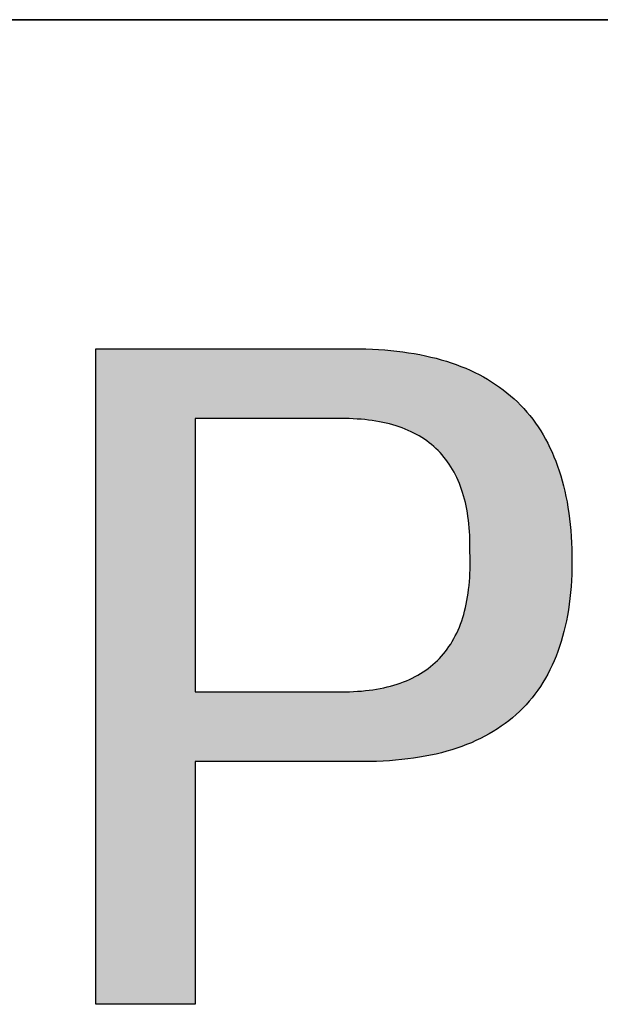
# Model space of a CAD drawing. Units: millimetres. Extents: x 11991 to 12288, y -7562 to -7352.
# Drawn here: x 12239 to 12244, y -7524 to -7517 of the extents above; entities that cross this region are included whole.
import ezdxf

# ---------------------------------------------------------------- set-up
doc = ezdxf.new("R2010")
doc.units = ezdxf.units.MM
doc.header["$LTSCALE"] = 10
doc.layers.add('粗实线层', color=7, linetype='Continuous', lineweight=35)

msp = doc.modelspace()

# ---------------------------------------------------------------- hatches: boundary and pattern name
h = msp.add_hatch(color=256)
h.paths.add_polyline_path([(12241.84758, -7522.62177), (12241.89619, -7522.62209), (12241.94403, -7522.62165), (12241.99109, -7522.62047), (12242.03738, -7522.61855), (12242.08289, -7522.61588), (12242.12762, -7522.61246), (12242.17158, -7522.60829), (12242.21477, -7522.60338), (12242.25718, -7522.59772), (12242.29881, -7522.59132), (12242.33967, -7522.58417), (12242.37975, -7522.57627), (12242.41905, -7522.56763), (12242.45758, -7522.55824), (12242.49534, -7522.5481), (12242.53232, -7522.53722), (12242.56852, -7522.52559), (12242.60395, -7522.51322), (12242.63861, -7522.5001), (12242.67248, -7522.48623), (12242.70559, -7522.47161), (12242.73791, -7522.45625), (12242.76946, -7522.44015), (12242.80024, -7522.42329), (12242.83024, -7522.40569), (12242.85946, -7522.38735), (12242.88791, -7522.36825), (12242.91559, -7522.34842), (12242.94249, -7522.32783), (12242.96861, -7522.3065), (12242.99396, -7522.28442), (12243.01853, -7522.2616), (12243.04233, -7522.23803), (12243.06535, -7522.21371), (12243.08759, -7522.18865), (12243.10906, -7522.16284), (12243.12976, -7522.13629), (12243.14968, -7522.10899), (12243.16882, -7522.08094), (12243.18719, -7522.05215), (12243.20478, -7522.02261), (12243.2216, -7521.99232), (12243.23764, -7521.96129), (12243.25291, -7521.92951), (12243.2674, -7521.89699), (12243.28112, -7521.86372), (12243.29406, -7521.8297), (12243.30622, -7521.79494), (12243.31761, -7521.75943), (12243.32823, -7521.72317), (12243.33807, -7521.68617), (12243.34713, -7521.64842), (12243.35542, -7521.60993), (12243.36293, -7521.57069), (12243.36967, -7521.5307), (12243.37564, -7521.48997), (12243.38082, -7521.4485), (12243.38523, -7521.40627), (12243.38887, -7521.3633), (12243.39173, -7521.31959), (12243.39382, -7521.27512), (12243.39513, -7521.22992), (12243.39566, -7521.18396), (12243.39542, -7521.13726), (12243.39442, -7521.09191), (12243.39269, -7521.04727), (12243.39023, -7521.00333), (12243.38705, -7520.96009), (12243.38314, -7520.91756), (12243.3785, -7520.87572), (12243.37314, -7520.8346), (12243.36706, -7520.79417), (12243.36025, -7520.75445), (12243.35271, -7520.71543), (12243.34445, -7520.67711), (12243.33546, -7520.6395), (12243.32574, -7520.60259), (12243.3153, -7520.56638), (12243.30414, -7520.53088), (12243.29225, -7520.49608), (12243.27963, -7520.46198), (12243.26629, -7520.42859), (12243.25222, -7520.3959), (12243.23742, -7520.36391), (12243.2219, -7520.33263), (12243.20565, -7520.30204), (12243.18868, -7520.27217), (12243.17098, -7520.24299), (12243.15256, -7520.21452), (12243.13341, -7520.18675), (12243.11354, -7520.15969), (12243.09294, -7520.13333), (12243.07161, -7520.10767), (12243.04956, -7520.08271), (12243.02678, -7520.05846), (12243.00327, -7520.03491), (12242.97904, -7520.01207), (12242.95409, -7519.98993), (12242.92841, -7519.96849), (12242.902, -7519.94775), (12242.87487, -7519.92772), (12242.84701, -7519.90839), (12242.81843, -7519.88977), (12242.78912, -7519.87185), (12242.75908, -7519.85463), (12242.72832, -7519.83811), (12242.69683, -7519.8223), (12242.66462, -7519.80719), (12242.63168, -7519.79279), (12242.59802, -7519.77909), (12242.56362, -7519.76609), (12242.52851, -7519.75379), (12242.49267, -7519.7422), (12242.4561, -7519.73132), (12242.41881, -7519.72113), (12242.38079, -7519.71165), (12242.34204, -7519.70287), (12242.30257, -7519.6948), (12242.26238, -7519.68743), (12242.22145, -7519.68076), (12242.17981, -7519.6748), (12242.13743, -7519.66954), (12242.09433, -7519.66498), (12242.05051, -7519.66113), (12242.00596, -7519.65798), (12241.96068, -7519.65553), (12241.91468, -7519.65379), (12241.86795, -7519.65275), (12239.97392, -7519.65275), (12239.97392, -7524.36825), (12240.68673, -7524.36825), (12240.68673, -7522.62177)])
h.paths.add_polyline_path([(12240.68673, -7520.15486), (12241.70504, -7520.15486), (12241.73535, -7520.15444), (12241.76516, -7520.1545), (12241.79449, -7520.15505), (12241.82333, -7520.15609), (12241.85169, -7520.15763), (12241.87956, -7520.15965), (12241.90694, -7520.16216), (12241.93383, -7520.16516), (12241.96023, -7520.16865), (12241.98615, -7520.17263), (12242.01158, -7520.1771), (12242.03652, -7520.18206), (12242.06098, -7520.18751), (12242.08495, -7520.19345), (12242.10843, -7520.19988), (12242.13142, -7520.2068), (12242.15393, -7520.21421), (12242.17595, -7520.22211), (12242.19748, -7520.2305), (12242.21852, -7520.23938), (12242.23908, -7520.24875), (12242.25915, -7520.25861), (12242.27873, -7520.26896), (12242.29783, -7520.2798), (12242.31643, -7520.29113), (12242.33456, -7520.30295), (12242.35219, -7520.31527), (12242.36934, -7520.32807), (12242.38599, -7520.34136), (12242.40217, -7520.35514), (12242.41785, -7520.36941), (12242.43305, -7520.38417), (12242.44776, -7520.39942), (12242.46198, -7520.41516), (12242.47572, -7520.4314), (12242.48897, -7520.44812), (12242.50173, -7520.46533), (12242.51401, -7520.48303), (12242.5258, -7520.50123), (12242.5371, -7520.51991), (12242.54791, -7520.53908), (12242.55824, -7520.55875), (12242.56808, -7520.5789), (12242.57743, -7520.59954), (12242.5863, -7520.62068), (12242.59468, -7520.6423), (12242.60257, -7520.66442), (12242.60997, -7520.68703), (12242.61689, -7520.71012), (12242.62332, -7520.73371), (12242.62927, -7520.75779), (12242.63473, -7520.78235), (12242.6397, -7520.80741), (12242.64418, -7520.83296), (12242.64818, -7520.859), (12242.65169, -7520.88553), (12242.65471, -7520.91255), (12242.65725, -7520.94006), (12242.6593, -7520.96806), (12242.66086, -7520.99656), (12242.66194, -7521.02554), (12242.66253, -7521.05501), (12242.66263, -7521.08498), (12242.66224, -7521.11543), (12242.66326, -7521.14725), (12242.66376, -7521.17855), (12242.66376, -7521.20935), (12242.66326, -7521.23963), (12242.66224, -7521.2694), (12242.66072, -7521.29866), (12242.65869, -7521.3274), (12242.65615, -7521.35564), (12242.65311, -7521.38336), (12242.64956, -7521.41057), (12242.6455, -7521.43726), (12242.64094, -7521.46345), (12242.63587, -7521.48912), (12242.63029, -7521.51428), (12242.62421, -7521.53893), (12242.61761, -7521.56307), (12242.61051, -7521.5867), (12242.60291, -7521.60981), (12242.5948, -7521.63241), (12242.58617, -7521.6545), (12242.57705, -7521.67608), (12242.56741, -7521.69714), (12242.55727, -7521.71769), (12242.54662, -7521.73774), (12242.53547, -7521.75726), (12242.52381, -7521.77628), (12242.51164, -7521.79479), (12242.49896, -7521.81278), (12242.48578, -7521.83026), (12242.47209, -7521.84723), (12242.45789, -7521.86369), (12242.44319, -7521.87964), (12242.42798, -7521.89507), (12242.41226, -7521.90999), (12242.39603, -7521.9244), (12242.3793, -7521.9383), (12242.36206, -7521.95169), (12242.34432, -7521.96456), (12242.32607, -7521.97692), (12242.30731, -7521.98877), (12242.28804, -7522.00011), (12242.26827, -7522.01094), (12242.24799, -7522.02126), (12242.2272, -7522.03106), (12242.20591, -7522.04035), (12242.18411, -7522.04913), (12242.1618, -7522.0574), (12242.13899, -7522.06515), (12242.11567, -7522.0724), (12242.09184, -7522.07913), (12242.06751, -7522.08535), (12242.04267, -7522.09106), (12242.01732, -7522.09626), (12241.99146, -7522.10095), (12241.9651, -7522.10512), (12241.93823, -7522.10878), (12241.91086, -7522.11193), (12241.88298, -7522.11457), (12241.85459, -7522.1167), (12241.82569, -7522.11831), (12241.79629, -7522.11942), (12241.76638, -7522.12001), (12241.73596, -7522.12009), (12241.70504, -7522.11966), (12240.68673, -7522.11966)], flags=16)

# ---------------------------------------------------------------- linework, layer by layer
for points in [[(12239.97392, -7519.65275), (12239.974, -7519.65275), (12239.97426, -7519.65275), (12239.97469, -7519.65275), (12239.97529, -7519.65275), (12239.97606, -7519.65275), (12239.97699, -7519.65275), (12239.97809, -7519.65275), (12239.97935, -7519.65275), (12239.98078, -7519.65275), (12239.98236, -7519.65275), (12239.98601, -7519.65275), (12239.99029, -7519.65275), (12239.99519, -7519.65275), (12240.00069, -7519.65275), (12240.00679, -7519.65275), (12240.01348, -7519.65275), (12240.02074, -7519.65275), (12240.02856, -7519.65275), (12240.03693, -7519.65275), (12240.04585, -7519.65275), (12240.0553, -7519.65275), (12240.06527, -7519.65275), (12240.07575, -7519.65275), (12240.08673, -7519.65275), (12240.09819, -7519.65275), (12240.11013, -7519.65275), (12240.12254, -7519.65275), (12240.1354, -7519.65275), (12240.14871, -7519.65275), (12240.16245, -7519.65275), (12240.17661, -7519.65275), (12240.19119, -7519.65275), (12240.20616, -7519.65275), (12240.22153, -7519.65275), (12240.23727, -7519.65275), (12240.25339, -7519.65275), (12240.26986, -7519.65275), (12240.28668, -7519.65275), (12240.30383, -7519.65275), (12240.32131, -7519.65275), (12240.33911, -7519.65275), (12240.3572, -7519.65275), (12240.37559, -7519.65275), (12240.39426, -7519.65275), (12240.41321, -7519.65275), (12240.43241, -7519.65275), (12240.45186, -7519.65275), (12240.47155, -7519.65275), (12240.49147, -7519.65275), (12240.5116, -7519.65275), (12240.53195, -7519.65275), (12240.55248, -7519.65275), (12240.5732, -7519.65275), (12240.59409, -7519.65275), (12240.61515, -7519.65275), (12240.65771, -7519.65275), (12240.70078, -7519.65275), (12240.74429, -7519.65275), (12240.78815, -7519.65275), (12240.83227, -7519.65275), (12240.92093, -7519.65275), (12241.0096, -7519.65275), (12241.05372, -7519.65275), (12241.09757, -7519.65275), (12241.14108, -7519.65275), (12241.18416, -7519.65275), (12241.22672, -7519.65275), (12241.24777, -7519.65275), (12241.26867, -7519.65275), (12241.28939, -7519.65275), (12241.30992, -7519.65275), (12241.33026, -7519.65275), (12241.3504, -7519.65275), (12241.37031, -7519.65275), (12241.39001, -7519.65275), (12241.40946, -7519.65275), (12241.42866, -7519.65275), (12241.4476, -7519.65275), (12241.46627, -7519.65275), (12241.48466, -7519.65275), (12241.50276, -7519.65275), (12241.52055, -7519.65275), (12241.53803, -7519.65275), (12241.55519, -7519.65275), (12241.57201, -7519.65275), (12241.58848, -7519.65275), (12241.60459, -7519.65275), (12241.62034, -7519.65275), (12241.6357, -7519.65275), (12241.65068, -7519.65275), (12241.66525, -7519.65275), (12241.67942, -7519.65275), (12241.69316, -7519.65275), (12241.70647, -7519.65275), (12241.71933, -7519.65275), (12241.73174, -7519.65275), (12241.74368, -7519.65275), (12241.75514, -7519.65275), (12241.76612, -7519.65275), (12241.7766, -7519.65275), (12241.78657, -7519.65275), (12241.79601, -7519.65275), (12241.80493, -7519.65275), (12241.81331, -7519.65275), (12241.82113, -7519.65275), (12241.82839, -7519.65275), (12241.83508, -7519.65275), (12241.84117, -7519.65275), (12241.84668, -7519.65275), (12241.85158, -7519.65275), (12241.85585, -7519.65275), (12241.85951, -7519.65275), (12241.86109, -7519.65275), (12241.86252, -7519.65275), (12241.86378, -7519.65275), (12241.86488, -7519.65275), (12241.86581, -7519.65275), (12241.86658, -7519.65275), (12241.86718, -7519.65275), (12241.8676, -7519.65275), (12241.86786, -7519.65275), (12241.86795, -7519.65275)], [(12239.97392, -7524.36825), (12239.97392, -7524.3682), (12239.97392, -7524.36804), (12239.97392, -7524.36777), (12239.97392, -7524.3674), (12239.97392, -7524.36691), (12239.97392, -7524.36633), (12239.97392, -7524.36563), (12239.97392, -7524.36484), (12239.97392, -7524.36393), (12239.97392, -7524.36293), (12239.97392, -7524.36182), (12239.97392, -7524.3606), (12239.97392, -7524.35929), (12239.97392, -7524.35787), (12239.97392, -7524.35635), (12239.97392, -7524.35473), (12239.97392, -7524.353), (12239.97392, -7524.35118), (12239.97392, -7524.34925), (12239.97392, -7524.34723), (12239.97392, -7524.34511), (12239.97392, -7524.34288), (12239.97392, -7524.34056), (12239.97392, -7524.33814), (12239.97392, -7524.33562), (12239.97392, -7524.33301), (12239.97392, -7524.3303), (12239.97392, -7524.32749), (12239.97392, -7524.32458), (12239.97392, -7524.32158), (12239.97392, -7524.31849), (12239.97392, -7524.3153), (12239.97392, -7524.31201), (12239.97392, -7524.30863), (12239.97392, -7524.30516), (12239.97392, -7524.30159), (12239.97392, -7524.29794), (12239.97392, -7524.29418), (12239.97392, -7524.29034), (12239.97392, -7524.28641), (12239.97392, -7524.28238), (12239.97392, -7524.27827), (12239.97392, -7524.27406), (12239.97392, -7524.26976), (12239.97392, -7524.26538), (12239.97392, -7524.2609), (12239.97392, -7524.25634), (12239.97392, -7524.25169), (12239.97392, -7524.24695), (12239.97392, -7524.24213), (12239.97392, -7524.23721), (12239.97392, -7524.23221), (12239.97392, -7524.22713), (12239.97392, -7524.22196), (12239.97392, -7524.2167), (12239.97392, -7524.21136), (12239.97392, -7524.20594), (12239.97392, -7524.20043), (12239.97392, -7524.19483), (12239.97392, -7524.18916), (12239.97392, -7524.1834), (12239.97392, -7524.17756), (12239.97392, -7524.17164), (12239.97392, -7524.16563), (12239.97392, -7524.15955), (12239.97392, -7524.15339), (12239.97392, -7524.14714), (12239.97392, -7524.14082), (12239.97392, -7524.13441), (12239.97392, -7524.12793), (12239.97392, -7524.12137), (12239.97392, -7524.11473), (12239.97392, -7524.10801), (12239.97392, -7524.10122), (12239.97392, -7524.09435), (12239.97392, -7524.0874), (12239.97392, -7524.08038), (12239.97392, -7524.07328), (12239.97392, -7524.0661), (12239.97392, -7524.05886), (12239.97392, -7524.05153), (12239.97392, -7524.04414), (12239.97392, -7524.03667), (12239.97392, -7524.02913), (12239.97392, -7524.02151), (12239.97392, -7524.01383), (12239.97392, -7524.00607), (12239.97392, -7523.99824), (12239.97392, -7523.99034), (12239.97392, -7523.98236), (12239.97392, -7523.97432), (12239.97392, -7523.96621), (12239.97392, -7523.95803), (12239.97392, -7523.94978), (12239.97392, -7523.94147), (12239.97392, -7523.93308), (12239.97392, -7523.92463), (12239.97392, -7523.91611), (12239.97392, -7523.90753), (12239.97392, -7523.89887), (12239.97392, -7523.89016), (12239.97392, -7523.88137), (12239.97392, -7523.86361), (12239.97392, -7523.8456), (12239.97392, -7523.82733), (12239.97392, -7523.80881), (12239.97392, -7523.79004), (12239.97392, -7523.77103), (12239.97392, -7523.75178), (12239.97392, -7523.7323), (12239.97392, -7523.71258), (12239.97392, -7523.69264), (12239.97392, -7523.67247), (12239.97392, -7523.65207), (12239.97392, -7523.63146), (12239.97392, -7523.61063), (12239.97392, -7523.58958), (12239.97392, -7523.56833), (12239.97392, -7523.54688), (12239.97392, -7523.52522), (12239.97392, -7523.50336), (12239.97392, -7523.4813), (12239.97392, -7523.45906), (12239.97392, -7523.43662), (12239.97392, -7523.414), (12239.97392, -7523.3912), (12239.97392, -7523.36822), (12239.97392, -7523.34506), (12239.97392, -7523.32173), (12239.97392, -7523.29823), (12239.97392, -7523.27457), (12239.97392, -7523.25075), (12239.97392, -7523.22676), (12239.97392, -7523.20262), (12239.97392, -7523.17833), (12239.97392, -7523.15389), (12239.97392, -7523.12931), (12239.97392, -7523.10459), (12239.97392, -7523.07972), (12239.97392, -7523.05472), (12239.97392, -7523.02959), (12239.97392, -7523.00434), (12239.97392, -7522.97895), (12239.97392, -7522.95345), (12239.97392, -7522.92783), (12239.97392, -7522.90209), (12239.97392, -7522.87624), (12239.97392, -7522.85028), (12239.97392, -7522.82422), (12239.97392, -7522.79806), (12239.97392, -7522.7718), (12239.97392, -7522.74545), (12239.97392, -7522.719), (12239.97392, -7522.69247), (12239.97392, -7522.66585), (12239.97392, -7522.63915), (12239.97392, -7522.61237), (12239.97392, -7522.58552), (12239.97392, -7522.5586), (12239.97392, -7522.50456), (12239.97392, -7522.45028), (12239.97392, -7522.39578), (12239.97392, -7522.34109), (12239.97392, -7522.28624), (12239.97392, -7522.23125), (12239.97392, -7522.17616), (12239.97392, -7522.12099), (12239.97392, -7522.0105), (12239.97392, -7521.90002), (12239.97392, -7521.84484), (12239.97392, -7521.78975), (12239.97392, -7521.73477), (12239.97392, -7521.67992), (12239.97392, -7521.62523), (12239.97392, -7521.57073), (12239.97392, -7521.51644), (12239.97392, -7521.4624), (12239.97392, -7521.43548), (12239.97392, -7521.40863), (12239.97392, -7521.38185), (12239.97392, -7521.35516), (12239.97392, -7521.32854), (12239.97392, -7521.30201), (12239.97392, -7521.27556), (12239.97392, -7521.24921), (12239.97392, -7521.22295), (12239.97392, -7521.19678), (12239.97392, -7521.17072), (12239.97392, -7521.14477), (12239.97392, -7521.11892), (12239.97392, -7521.09318), (12239.97392, -7521.06756), (12239.97392, -7521.04205), (12239.97392, -7521.01667), (12239.97392, -7520.99141), (12239.97392, -7520.96628), (12239.97392, -7520.94128), (12239.97392, -7520.91642), (12239.97392, -7520.89169), (12239.97392, -7520.86711), (12239.97392, -7520.84267), (12239.97392, -7520.81838), (12239.97392, -7520.79424), (12239.97392, -7520.77026), (12239.97392, -7520.74643), (12239.97392, -7520.72277), (12239.97392, -7520.69927), (12239.97392, -7520.67595), (12239.97392, -7520.65279), (12239.97392, -7520.62981), (12239.97392, -7520.607), (12239.97392, -7520.58438), (12239.97392, -7520.56195), (12239.97392, -7520.5397), (12239.97392, -7520.51765), (12239.97392, -7520.49579), (12239.97392, -7520.47413), (12239.97392, -7520.45267), (12239.97392, -7520.43142), (12239.97392, -7520.41038), (12239.97392, -7520.38955), (12239.97392, -7520.36893), (12239.97392, -7520.34854), (12239.97392, -7520.32837), (12239.97392, -7520.30842), (12239.97392, -7520.2887), (12239.97392, -7520.26922), (12239.97392, -7520.24997), (12239.97392, -7520.23096), (12239.97392, -7520.2122), (12239.97392, -7520.19368), (12239.97392, -7520.17541), (12239.97392, -7520.15739), (12239.97392, -7520.13963), (12239.97392, -7520.13085), (12239.97392, -7520.12213), (12239.97392, -7520.11348), (12239.97392, -7520.10489), (12239.97392, -7520.09637), (12239.97392, -7520.08792), (12239.97392, -7520.07954), (12239.97392, -7520.07122), (12239.97392, -7520.06297), (12239.97392, -7520.05479), (12239.97392, -7520.04668), (12239.97392, -7520.03864), (12239.97392, -7520.03067), (12239.97392, -7520.02277), (12239.97392, -7520.01494), (12239.97392, -7520.00718), (12239.97392, -7519.99949), (12239.97392, -7519.99188), (12239.97392, -7519.98434), (12239.97392, -7519.97687), (12239.97392, -7519.96947), (12239.97392, -7519.96215), (12239.97392, -7519.9549), (12239.97392, -7519.94773), (12239.97392, -7519.94063), (12239.97392, -7519.93361), (12239.97392, -7519.92666), (12239.97392, -7519.91979), (12239.97392, -7519.91299), (12239.97392, -7519.90628), (12239.97392, -7519.89964), (12239.97392, -7519.89308), (12239.97392, -7519.88659), (12239.97392, -7519.88019), (12239.97392, -7519.87386), (12239.97392, -7519.86762), (12239.97392, -7519.86145), (12239.97392, -7519.85537), (12239.97392, -7519.84937), (12239.97392, -7519.84344), (12239.97392, -7519.8376), (12239.97392, -7519.83185), (12239.97392, -7519.82617), (12239.97392, -7519.82058), (12239.97392, -7519.81507), (12239.97392, -7519.80964), (12239.97392, -7519.8043), (12239.97392, -7519.79905), (12239.97392, -7519.79388), (12239.97392, -7519.78879), (12239.97392, -7519.78379), (12239.97392, -7519.77888), (12239.97392, -7519.77405), (12239.97392, -7519.76931), (12239.97392, -7519.76466), (12239.97392, -7519.7601), (12239.97392, -7519.75563), (12239.97392, -7519.75124), (12239.97392, -7519.74695), (12239.97392, -7519.74274), (12239.97392, -7519.73862), (12239.97392, -7519.7346), (12239.97392, -7519.73066), (12239.97392, -7519.72682), (12239.97392, -7519.72307), (12239.97392, -7519.71941), (12239.97392, -7519.71585), (12239.97392, -7519.71237), (12239.97392, -7519.70899), (12239.97392, -7519.70571), (12239.97392, -7519.70252), (12239.97392, -7519.69942), (12239.97392, -7519.69642), (12239.97392, -7519.69352), (12239.97392, -7519.69071), (12239.97392, -7519.688), (12239.97392, -7519.68538), (12239.97392, -7519.68286), (12239.97392, -7519.68044), (12239.97392, -7519.67812), (12239.97392, -7519.6759), (12239.97392, -7519.67377), (12239.97392, -7519.67175), (12239.97392, -7519.66983), (12239.97392, -7519.668), (12239.97392, -7519.66628), (12239.97392, -7519.66466), (12239.97392, -7519.66314), (12239.97392, -7519.66172), (12239.97392, -7519.6604), (12239.97392, -7519.65919), (12239.97392, -7519.65808), (12239.97392, -7519.65707), (12239.97392, -7519.65617), (12239.97392, -7519.65537), (12239.97392, -7519.65468), (12239.97392, -7519.65409), (12239.97392, -7519.65361), (12239.97392, -7519.65323), (12239.97392, -7519.65297), (12239.97392, -7519.6528), (12239.97392, -7519.65275)], [(12241.86795, -7519.65275), (12241.91468, -7519.65379), (12241.96068, -7519.65553), (12242.00596, -7519.65798), (12242.05051, -7519.66113), (12242.09433, -7519.66498), (12242.13743, -7519.66954), (12242.17981, -7519.6748), (12242.22145, -7519.68076), (12242.26238, -7519.68743), (12242.30257, -7519.6948), (12242.34204, -7519.70287), (12242.38079, -7519.71165), (12242.41881, -7519.72113), (12242.4561, -7519.73132), (12242.49267, -7519.7422), (12242.52851, -7519.75379), (12242.56362, -7519.76609), (12242.59802, -7519.77909), (12242.63168, -7519.79279), (12242.66462, -7519.80719), (12242.69683, -7519.8223), (12242.72832, -7519.83811), (12242.75908, -7519.85463), (12242.78912, -7519.87185), (12242.81843, -7519.88977), (12242.84701, -7519.90839), (12242.87487, -7519.92772), (12242.902, -7519.94775), (12242.92841, -7519.96849), (12242.95409, -7519.98993), (12242.97904, -7520.01207), (12243.00327, -7520.03491), (12243.02678, -7520.05846), (12243.04956, -7520.08271), (12243.07161, -7520.10767), (12243.09294, -7520.13333), (12243.11354, -7520.15969), (12243.13341, -7520.18675), (12243.15256, -7520.21452), (12243.17098, -7520.24299), (12243.18868, -7520.27217), (12243.20565, -7520.30204), (12243.2219, -7520.33263), (12243.23742, -7520.36391), (12243.25222, -7520.3959), (12243.26629, -7520.42859), (12243.27963, -7520.46198), (12243.29225, -7520.49608), (12243.30414, -7520.53088), (12243.3153, -7520.56638), (12243.32574, -7520.60259), (12243.33546, -7520.6395), (12243.34445, -7520.67711), (12243.35271, -7520.71543), (12243.36025, -7520.75445), (12243.36706, -7520.79417), (12243.37314, -7520.8346), (12243.3785, -7520.87572), (12243.38314, -7520.91756), (12243.38705, -7520.96009), (12243.39023, -7521.00333), (12243.39269, -7521.04727), (12243.39442, -7521.09191), (12243.39542, -7521.13726)], [(12241.70504, -7520.15486), (12241.70486, -7520.15486), (12241.7043, -7520.15486), (12241.70339, -7520.15486), (12241.70212, -7520.15486), (12241.7005, -7520.15486), (12241.69854, -7520.15486), (12241.69624, -7520.15486), (12241.69361, -7520.15486), (12241.69065, -7520.15486), (12241.68737, -7520.15486), (12241.68377, -7520.15486), (12241.67987, -7520.15486), (12241.67116, -7520.15486), (12241.66129, -7520.15486), (12241.65029, -7520.15486), (12241.63823, -7520.15486), (12241.62514, -7520.15486), (12241.61107, -7520.15486), (12241.59606, -7520.15486), (12241.58018, -7520.15486), (12241.56345, -7520.15486), (12241.54593, -7520.15486), (12241.52766, -7520.15486), (12241.5087, -7520.15486), (12241.48908, -7520.15486), (12241.46886, -7520.15486), (12241.44808, -7520.15486), (12241.42678, -7520.15486), (12241.40502, -7520.15486), (12241.38284, -7520.15486), (12241.36029, -7520.15486), (12241.33741, -7520.15486), (12241.29085, -7520.15486), (12241.24356, -7520.15486), (12241.19588, -7520.15486), (12241.14821, -7520.15486), (12241.10091, -7520.15486), (12241.05436, -7520.15486), (12241.03148, -7520.15486), (12241.00893, -7520.15486), (12240.98675, -7520.15486), (12240.96499, -7520.15486), (12240.94369, -7520.15486), (12240.92291, -7520.15486), (12240.90268, -7520.15486), (12240.88307, -7520.15486), (12240.8641, -7520.15486), (12240.84584, -7520.15486), (12240.82832, -7520.15486), (12240.81159, -7520.15486), (12240.7957, -7520.15486), (12240.7807, -7520.15486), (12240.76663, -7520.15486), (12240.75354, -7520.15486), (12240.74147, -7520.15486), (12240.73048, -7520.15486), (12240.72061, -7520.15486), (12240.7119, -7520.15486), (12240.70799, -7520.15486), (12240.7044, -7520.15486), (12240.70112, -7520.15486), (12240.69816, -7520.15486), (12240.69553, -7520.15486), (12240.69323, -7520.15486), (12240.69127, -7520.15486), (12240.68965, -7520.15486), (12240.68838, -7520.15486), (12240.68746, -7520.15486), (12240.68691, -7520.15486), (12240.68673, -7520.15486)], [(12240.68673, -7520.15486), (12240.68673, -7520.15495), (12240.68673, -7520.15522), (12240.68673, -7520.15567), (12240.68673, -7520.15629), (12240.68673, -7520.15708), (12240.68673, -7520.15805), (12240.68673, -7520.15919), (12240.68673, -7520.1605), (12240.68673, -7520.16198), (12240.68673, -7520.16362), (12240.68673, -7520.16544), (12240.68673, -7520.16741), (12240.68673, -7520.16955), (12240.68673, -7520.17185), (12240.68673, -7520.17431), (12240.68673, -7520.17693), (12240.68673, -7520.17971), (12240.68673, -7520.18264), (12240.68673, -7520.18897), (12240.68673, -7520.1959), (12240.68673, -7520.20343), (12240.68673, -7520.21155), (12240.68673, -7520.22024), (12240.68673, -7520.22949), (12240.68673, -7520.23929), (12240.68673, -7520.24963), (12240.68673, -7520.2605), (12240.68673, -7520.27189), (12240.68673, -7520.28378), (12240.68673, -7520.29617), (12240.68673, -7520.30904), (12240.68673, -7520.32238), (12240.68673, -7520.33619), (12240.68673, -7520.35044), (12240.68673, -7520.36513), (12240.68673, -7520.38025), (12240.68673, -7520.39579), (12240.68673, -7520.41173), (12240.68673, -7520.42806), (12240.68673, -7520.44478), (12240.68673, -7520.46186), (12240.68673, -7520.47931), (12240.68673, -7520.49711), (12240.68673, -7520.51524), (12240.68673, -7520.5337), (12240.68673, -7520.55247), (12240.68673, -7520.57155), (12240.68673, -7520.59092), (12240.68673, -7520.61057), (12240.68673, -7520.63049), (12240.68673, -7520.65067), (12240.68673, -7520.67109), (12240.68673, -7520.69175), (12240.68673, -7520.71264), (12240.68673, -7520.73374), (12240.68673, -7520.75504), (12240.68673, -7520.77654), (12240.68673, -7520.79821), (12240.68673, -7520.82005), (12240.68673, -7520.8642), (12240.68673, -7520.90889), (12240.68673, -7520.95402), (12240.68673, -7520.99952), (12240.68673, -7521.04528), (12240.68673, -7521.13726), (12240.68673, -7521.22924), (12240.68673, -7521.27501), (12240.68673, -7521.3205), (12240.68673, -7521.36564), (12240.68673, -7521.41032), (12240.68673, -7521.45447), (12240.68673, -7521.47631), (12240.68673, -7521.49799), (12240.68673, -7521.51948), (12240.68673, -7521.54078), (12240.68673, -7521.56188), (12240.68673, -7521.58277), (12240.68673, -7521.60343), (12240.68673, -7521.62386), (12240.68673, -7521.64404), (12240.68673, -7521.66396), (12240.68673, -7521.68361), (12240.68673, -7521.70298), (12240.68673, -7521.72205), (12240.68673, -7521.74083), (12240.68673, -7521.75928), (12240.68673, -7521.77742), (12240.68673, -7521.79521), (12240.68673, -7521.81266), (12240.68673, -7521.82975), (12240.68673, -7521.84646), (12240.68673, -7521.8628), (12240.68673, -7521.87874), (12240.68673, -7521.89427), (12240.68673, -7521.90939), (12240.68673, -7521.92408), (12240.68673, -7521.93834), (12240.68673, -7521.95214), (12240.68673, -7521.96548), (12240.68673, -7521.97835), (12240.68673, -7521.99074), (12240.68673, -7522.00264), (12240.68673, -7522.01402), (12240.68673, -7522.02489), (12240.68673, -7522.03523), (12240.68673, -7522.04503), (12240.68673, -7522.05429), (12240.68673, -7522.06297), (12240.68673, -7522.07109), (12240.68673, -7522.07862), (12240.68673, -7522.08556), (12240.68673, -7522.09188), (12240.68673, -7522.09482), (12240.68673, -7522.09759), (12240.68673, -7522.10021), (12240.68673, -7522.10267), (12240.68673, -7522.10497), (12240.68673, -7522.10711), (12240.68673, -7522.10909), (12240.68673, -7522.1109), (12240.68673, -7522.11254), (12240.68673, -7522.11402), (12240.68673, -7522.11533), (12240.68673, -7522.11647), (12240.68673, -7522.11744), (12240.68673, -7522.11823), (12240.68673, -7522.11885), (12240.68673, -7522.1193), (12240.68673, -7522.11957), (12240.68673, -7522.11966)], [(12242.66224, -7521.11543), (12242.66263, -7521.08498), (12242.66253, -7521.05501), (12242.66194, -7521.02554), (12242.66086, -7520.99656), (12242.6593, -7520.96806), (12242.65725, -7520.94006), (12242.65471, -7520.91255), (12242.65169, -7520.88553), (12242.64818, -7520.859), (12242.64418, -7520.83296), (12242.6397, -7520.80741), (12242.63473, -7520.78235), (12242.62927, -7520.75779), (12242.62332, -7520.73371), (12242.61689, -7520.71012), (12242.60997, -7520.68703), (12242.60257, -7520.66442), (12242.59468, -7520.6423), (12242.5863, -7520.62068), (12242.57743, -7520.59954), (12242.56808, -7520.5789), (12242.55824, -7520.55875), (12242.54791, -7520.53908), (12242.5371, -7520.51991), (12242.5258, -7520.50123), (12242.51401, -7520.48303), (12242.50173, -7520.46533), (12242.48897, -7520.44812), (12242.47572, -7520.4314), (12242.46198, -7520.41516), (12242.44776, -7520.39942), (12242.43305, -7520.38417), (12242.41785, -7520.36941), (12242.40217, -7520.35514), (12242.38599, -7520.34136), (12242.36934, -7520.32807), (12242.35219, -7520.31527), (12242.33456, -7520.30295), (12242.31643, -7520.29113), (12242.29783, -7520.2798), (12242.27873, -7520.26896), (12242.25915, -7520.25861), (12242.23908, -7520.24875), (12242.21852, -7520.23938), (12242.19748, -7520.2305), (12242.17595, -7520.22211), (12242.15393, -7520.21421), (12242.13142, -7520.2068), (12242.10843, -7520.19988), (12242.08495, -7520.19345), (12242.06098, -7520.18751), (12242.03652, -7520.18206), (12242.01158, -7520.1771), (12241.98615, -7520.17263), (12241.96023, -7520.16865), (12241.93383, -7520.16516), (12241.90694, -7520.16216), (12241.87956, -7520.15965), (12241.85169, -7520.15763), (12241.82333, -7520.15609), (12241.79449, -7520.15505), (12241.76516, -7520.1545), (12241.73535, -7520.15444), (12241.70504, -7520.15486)], [(12241.70504, -7522.11966), (12241.73596, -7522.12009), (12241.76638, -7522.12001), (12241.79629, -7522.11942), (12241.82569, -7522.11831), (12241.85459, -7522.1167), (12241.88298, -7522.11457), (12241.91086, -7522.11193), (12241.93823, -7522.10878), (12241.9651, -7522.10512), (12241.99146, -7522.10095), (12242.01732, -7522.09626), (12242.04267, -7522.09106), (12242.06751, -7522.08535), (12242.09184, -7522.07913), (12242.11567, -7522.0724), (12242.13899, -7522.06515), (12242.1618, -7522.0574), (12242.18411, -7522.04913), (12242.20591, -7522.04035), (12242.2272, -7522.03106), (12242.24799, -7522.02126), (12242.26827, -7522.01094), (12242.28804, -7522.00011), (12242.30731, -7521.98877), (12242.32607, -7521.97692), (12242.34432, -7521.96456), (12242.36206, -7521.95169), (12242.3793, -7521.9383), (12242.39603, -7521.9244), (12242.41226, -7521.90999), (12242.42798, -7521.89507), (12242.44319, -7521.87964), (12242.45789, -7521.86369), (12242.47209, -7521.84723), (12242.48578, -7521.83026), (12242.49896, -7521.81278), (12242.51164, -7521.79479), (12242.52381, -7521.77628), (12242.53547, -7521.75726), (12242.54662, -7521.73774), (12242.55727, -7521.71769), (12242.56741, -7521.69714), (12242.57705, -7521.67608), (12242.58617, -7521.6545), (12242.5948, -7521.63241), (12242.60291, -7521.60981), (12242.61051, -7521.5867), (12242.61761, -7521.56307), (12242.62421, -7521.53893), (12242.63029, -7521.51428), (12242.63587, -7521.48912), (12242.64094, -7521.46345), (12242.6455, -7521.43726), (12242.64956, -7521.41057), (12242.65311, -7521.38336), (12242.65615, -7521.35564), (12242.65869, -7521.3274), (12242.66072, -7521.29866), (12242.66224, -7521.2694), (12242.66326, -7521.23963), (12242.66376, -7521.20935), (12242.66376, -7521.17855), (12242.66326, -7521.14725), (12242.66224, -7521.11543)], [(12243.39542, -7521.13726), (12243.39566, -7521.18396), (12243.39513, -7521.22992), (12243.39382, -7521.27512), (12243.39173, -7521.31959), (12243.38887, -7521.3633), (12243.38523, -7521.40627), (12243.38082, -7521.4485), (12243.37564, -7521.48997), (12243.36967, -7521.5307), (12243.36293, -7521.57069), (12243.35542, -7521.60993), (12243.34713, -7521.64842), (12243.33807, -7521.68617), (12243.32823, -7521.72317), (12243.31761, -7521.75943), (12243.30622, -7521.79494), (12243.29406, -7521.8297), (12243.28112, -7521.86372), (12243.2674, -7521.89699), (12243.25291, -7521.92951), (12243.23764, -7521.96129), (12243.2216, -7521.99232), (12243.20478, -7522.02261), (12243.18719, -7522.05215), (12243.16882, -7522.08094), (12243.14968, -7522.10899), (12243.12976, -7522.13629), (12243.10906, -7522.16284), (12243.08759, -7522.18865), (12243.06535, -7522.21371), (12243.04233, -7522.23803), (12243.01853, -7522.2616), (12242.99396, -7522.28442), (12242.96861, -7522.3065), (12242.94249, -7522.32783), (12242.91559, -7522.34842), (12242.88791, -7522.36825), (12242.85946, -7522.38735), (12242.83024, -7522.40569), (12242.80024, -7522.42329), (12242.76946, -7522.44015), (12242.73791, -7522.45625), (12242.70559, -7522.47161), (12242.67248, -7522.48623), (12242.63861, -7522.5001), (12242.60395, -7522.51322), (12242.56852, -7522.52559), (12242.53232, -7522.53722), (12242.49534, -7522.5481), (12242.45758, -7522.55824), (12242.41905, -7522.56763), (12242.37975, -7522.57627), (12242.33967, -7522.58417), (12242.29881, -7522.59132), (12242.25718, -7522.59772), (12242.21477, -7522.60338), (12242.17158, -7522.60829), (12242.12762, -7522.61246), (12242.08289, -7522.61588), (12242.03738, -7522.61855), (12241.99109, -7522.62047), (12241.94403, -7522.62165), (12241.89619, -7522.62209), (12241.84758, -7522.62177)], [(12240.68673, -7522.11966), (12240.68691, -7522.11966), (12240.68746, -7522.11966), (12240.68838, -7522.11966), (12240.68965, -7522.11966), (12240.69127, -7522.11966), (12240.69323, -7522.11966), (12240.69553, -7522.11966), (12240.69816, -7522.11966), (12240.70112, -7522.11966), (12240.7044, -7522.11966), (12240.70799, -7522.11966), (12240.7119, -7522.11966), (12240.72061, -7522.11966), (12240.73048, -7522.11966), (12240.74147, -7522.11966), (12240.75354, -7522.11966), (12240.76663, -7522.11966), (12240.7807, -7522.11966), (12240.7957, -7522.11966), (12240.81159, -7522.11966), (12240.82832, -7522.11966), (12240.84584, -7522.11966), (12240.8641, -7522.11966), (12240.88307, -7522.11966), (12240.90268, -7522.11966), (12240.92291, -7522.11966), (12240.94369, -7522.11966), (12240.96499, -7522.11966), (12240.98675, -7522.11966), (12241.00893, -7522.11966), (12241.03148, -7522.11966), (12241.05436, -7522.11966), (12241.10091, -7522.11966), (12241.14821, -7522.11966), (12241.19588, -7522.11966), (12241.24356, -7522.11966), (12241.29085, -7522.11966), (12241.33741, -7522.11966), (12241.36029, -7522.11966), (12241.38284, -7522.11966), (12241.40502, -7522.11966), (12241.42678, -7522.11966), (12241.44808, -7522.11966), (12241.46886, -7522.11966), (12241.48908, -7522.11966), (12241.5087, -7522.11966), (12241.52766, -7522.11966), (12241.54593, -7522.11966), (12241.56345, -7522.11966), (12241.58018, -7522.11966), (12241.59606, -7522.11966), (12241.61107, -7522.11966), (12241.62514, -7522.11966), (12241.63823, -7522.11966), (12241.65029, -7522.11966), (12241.66129, -7522.11966), (12241.67116, -7522.11966), (12241.67987, -7522.11966), (12241.68377, -7522.11966), (12241.68737, -7522.11966), (12241.69065, -7522.11966), (12241.69361, -7522.11966), (12241.69624, -7522.11966), (12241.69854, -7522.11966), (12241.7005, -7522.11966), (12241.70212, -7522.11966), (12241.70339, -7522.11966), (12241.7043, -7522.11966), (12241.70486, -7522.11966), (12241.70504, -7522.11966)], [(12240.68673, -7522.62177), (12240.68673, -7522.62209), (12240.68673, -7522.62304), (12240.68673, -7522.6246), (12240.68673, -7522.62678), (12240.68673, -7522.62956), (12240.68673, -7522.63292), (12240.68673, -7522.63687), (12240.68673, -7522.64139), (12240.68673, -7522.64646), (12240.68673, -7522.65209), (12240.68673, -7522.65825), (12240.68673, -7522.66494), (12240.68673, -7522.67216), (12240.68673, -7522.67988), (12240.68673, -7522.6881), (12240.68673, -7522.69682), (12240.68673, -7522.70601), (12240.68673, -7522.71567), (12240.68673, -7522.72579), (12240.68673, -7522.73636), (12240.68673, -7522.74737), (12240.68673, -7522.75882), (12240.68673, -7522.77068), (12240.68673, -7522.78295), (12240.68673, -7522.79562), (12240.68673, -7522.80868), (12240.68673, -7522.82212), (12240.68673, -7522.83592), (12240.68673, -7522.85009), (12240.68673, -7522.86461), (12240.68673, -7522.87947), (12240.68673, -7522.89466), (12240.68673, -7522.91017), (12240.68673, -7522.92599), (12240.68673, -7522.9421), (12240.68673, -7522.95851), (12240.68673, -7522.9752), (12240.68673, -7522.99216), (12240.68673, -7523.00937), (12240.68673, -7523.02684), (12240.68673, -7523.04455), (12240.68673, -7523.06248), (12240.68673, -7523.08064), (12240.68673, -7523.09901), (12240.68673, -7523.11757), (12240.68673, -7523.13633), (12240.68673, -7523.17437), (12240.68673, -7523.21305), (12240.68673, -7523.25229), (12240.68673, -7523.29201), (12240.68673, -7523.33213), (12240.68673, -7523.37257), (12240.68673, -7523.41325), (12240.68673, -7523.49501), (12240.68673, -7523.57677), (12240.68673, -7523.61745), (12240.68673, -7523.65789), (12240.68673, -7523.69801), (12240.68673, -7523.73773), (12240.68673, -7523.77697), (12240.68673, -7523.81566), (12240.68673, -7523.8537), (12240.68673, -7523.87245), (12240.68673, -7523.89102), (12240.68673, -7523.90939), (12240.68673, -7523.92754), (12240.68673, -7523.94548), (12240.68673, -7523.96319), (12240.68673, -7523.98065), (12240.68673, -7523.99787), (12240.68673, -7524.01483), (12240.68673, -7524.03151), (12240.68673, -7524.04792), (12240.68673, -7524.06404), (12240.68673, -7524.07986), (12240.68673, -7524.09537), (12240.68673, -7524.11055), (12240.68673, -7524.12541), (12240.68673, -7524.13993), (12240.68673, -7524.1541), (12240.68673, -7524.16791), (12240.68673, -7524.18135), (12240.68673, -7524.19441), (12240.68673, -7524.20708), (12240.68673, -7524.21935), (12240.68673, -7524.23121), (12240.68673, -7524.24265), (12240.68673, -7524.25366), (12240.68673, -7524.26423), (12240.68673, -7524.27436), (12240.68673, -7524.28402), (12240.68673, -7524.29321), (12240.68673, -7524.30192), (12240.68673, -7524.31015), (12240.68673, -7524.31787), (12240.68673, -7524.32508), (12240.68673, -7524.33178), (12240.68673, -7524.33794), (12240.68673, -7524.34357), (12240.68673, -7524.34864), (12240.68673, -7524.35316), (12240.68673, -7524.3571), (12240.68673, -7524.36047), (12240.68673, -7524.36324), (12240.68673, -7524.36542), (12240.68673, -7524.36699), (12240.68673, -7524.36794), (12240.68673, -7524.36825)], [(12241.84758, -7522.62177), (12241.84737, -7522.62177), (12241.84674, -7522.62177), (12241.8457, -7522.62177), (12241.84425, -7522.62177), (12241.8424, -7522.62177), (12241.84017, -7522.62177), (12241.83754, -7522.62177), (12241.83454, -7522.62177), (12241.83117, -7522.62177), (12241.82743, -7522.62177), (12241.82333, -7522.62177), (12241.81888, -7522.62177), (12241.81409, -7522.62177), (12241.80895, -7522.62177), (12241.80349, -7522.62177), (12241.7977, -7522.62177), (12241.79159, -7522.62177), (12241.78517, -7522.62177), (12241.77844, -7522.62177), (12241.77141, -7522.62177), (12241.76409, -7522.62177), (12241.75649, -7522.62177), (12241.7486, -7522.62177), (12241.74045, -7522.62177), (12241.72335, -7522.62177), (12241.70523, -7522.62177), (12241.68617, -7522.62177), (12241.66619, -7522.62177), (12241.64537, -7522.62177), (12241.62375, -7522.62177), (12241.60139, -7522.62177), (12241.57834, -7522.62177), (12241.55465, -7522.62177), (12241.53037, -7522.62177), (12241.50556, -7522.62177), (12241.48028, -7522.62177), (12241.45457, -7522.62177), (12241.42848, -7522.62177), (12241.40208, -7522.62177), (12241.37542, -7522.62177), (12241.3215, -7522.62177), (12241.26715, -7522.62177), (12241.21281, -7522.62177), (12241.15889, -7522.62177), (12241.13222, -7522.62177), (12241.10582, -7522.62177), (12241.07974, -7522.62177), (12241.05403, -7522.62177), (12241.02874, -7522.62177), (12241.00393, -7522.62177), (12240.97966, -7522.62177), (12240.95597, -7522.62177), (12240.93291, -7522.62177), (12240.91055, -7522.62177), (12240.88893, -7522.62177), (12240.86811, -7522.62177), (12240.84814, -7522.62177), (12240.82907, -7522.62177), (12240.81096, -7522.62177), (12240.79386, -7522.62177), (12240.7857, -7522.62177), (12240.77782, -7522.62177), (12240.77021, -7522.62177), (12240.76289, -7522.62177), (12240.75587, -7522.62177), (12240.74914, -7522.62177), (12240.74272, -7522.62177), (12240.73661, -7522.62177), (12240.73081, -7522.62177), (12240.72535, -7522.62177), (12240.72022, -7522.62177), (12240.71542, -7522.62177), (12240.71097, -7522.62177), (12240.70687, -7522.62177), (12240.70314, -7522.62177), (12240.69976, -7522.62177), (12240.69676, -7522.62177), (12240.69414, -7522.62177), (12240.6919, -7522.62177), (12240.69006, -7522.62177), (12240.68861, -7522.62177), (12240.68757, -7522.62177), (12240.68694, -7522.62177), (12240.68673, -7522.62177)], [(12240.68673, -7524.36825), (12240.68621, -7524.36825), (12240.68468, -7524.36825), (12240.68217, -7524.36825), (12240.67872, -7524.36825), (12240.67435, -7524.36825), (12240.66911, -7524.36825), (12240.66301, -7524.36825), (12240.6561, -7524.36825), (12240.6484, -7524.36825), (12240.63996, -7524.36825), (12240.63079, -7524.36825), (12240.62094, -7524.36825), (12240.61044, -7524.36825), (12240.59932, -7524.36825), (12240.58761, -7524.36825), (12240.57535, -7524.36825), (12240.56256, -7524.36825), (12240.54929, -7524.36825), (12240.5214, -7524.36825), (12240.49195, -7524.36825), (12240.46119, -7524.36825), (12240.42939, -7524.36825), (12240.3968, -7524.36825), (12240.33032, -7524.36825), (12240.26384, -7524.36825), (12240.23126, -7524.36825), (12240.19945, -7524.36825), (12240.1687, -7524.36825), (12240.13924, -7524.36825), (12240.11135, -7524.36825), (12240.09808, -7524.36825), (12240.08529, -7524.36825), (12240.07303, -7524.36825), (12240.06132, -7524.36825), (12240.0502, -7524.36825), (12240.0397, -7524.36825), (12240.02985, -7524.36825), (12240.02069, -7524.36825), (12240.01224, -7524.36825), (12240.00455, -7524.36825), (12239.99763, -7524.36825), (12239.99154, -7524.36825), (12239.98629, -7524.36825), (12239.98192, -7524.36825), (12239.97847, -7524.36825), (12239.97596, -7524.36825), (12239.97443, -7524.36825), (12239.97392, -7524.36825)]]:
    msp.add_lwpolyline(points)
at = {"layer": '粗实线层'}
for p, q in [((12203.48731, -7517.28505), (12278.48731, -7517.28505)), ((12278.48731, -7517.28505), (12203.48731, -7517.28505))]:
    msp.add_line(p, q, dxfattribs=at)

doc.saveas('drawing.dxf')
